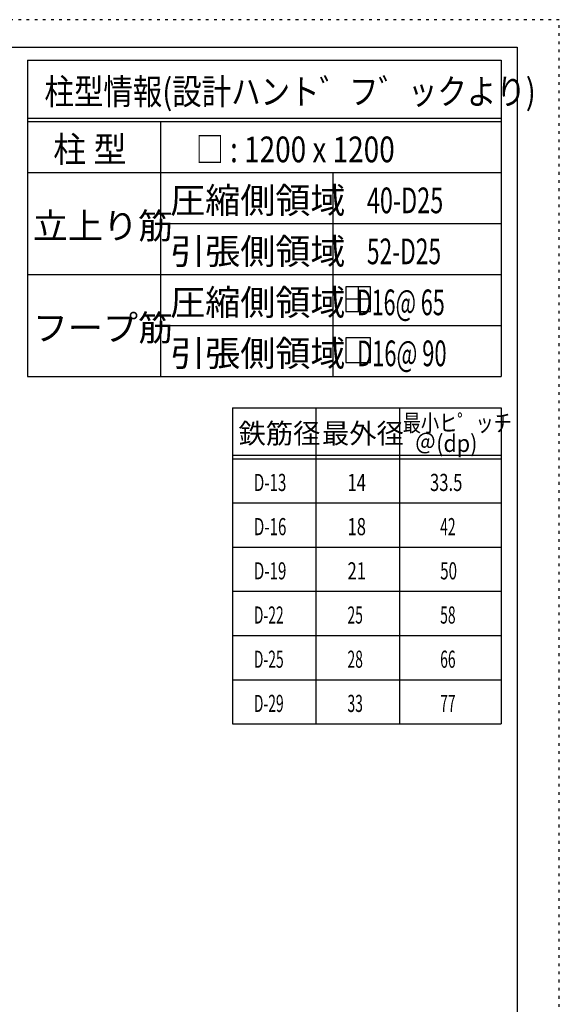
# Model space of a CAD drawing. Units: millimetres. Extents: x 141 to 12441, y 138 to 8778.
# Drawn here: x 10058 to 12441, y 4433 to 8778 of the extents above; entities that cross this region are included whole.
import ezdxf

# ---------------------------------------------------------------- set-up
doc = ezdxf.new("R2010")
doc.units = ezdxf.units.MM
doc.header["$LTSCALE"] = 30
for name, pattern in [('CENTER', [12, 5, -0.8, 0.4, -0.8, 5]), ('DIVIDE', [13.2, 5, -0.8, 0.4, -0.8, 0.4, -0.8, 5]), ('DOT', [1.6, 0.4, -0.8, 0.4])]:
    doc.linetypes.add(name, pattern=pattern)
for name, color, linetype in [('114', 7, 'Continuous'), ('120', 7, 'Continuous'), ('241', 7, 'Continuous'), ('250', 7, 'Continuous')]:
    doc.layers.add(name, color=color, linetype=linetype)
doc.styles.add('DRACAD', font='txt', dxfattribs={"width": 0.85, "bigfont": 'extfont2'})

msp = doc.modelspace()

# ---------------------------------------------------------------- linework, layer by layer
at = {"layer": '114', "color": 3, "linetype": 'Continuous'}
for p, q in [((10093.1, 8598.9), (12184.6, 8598.9)), ((10093.1, 8598.9), (10093.1, 7203.9)), ((12184.6, 8598.9), (12184.6, 7203.9)), ((10093.1, 7203.9), (12184.6, 7203.9)), ((10997.9, 7065.7), (12184.6, 7065.7)), ((10997.9, 7065.7), (10997.9, 5670.7)), ((12184.6, 7065.7), (12184.6, 5670.7)), ((10997.9, 5670.7), (12184.6, 5670.7))]:
    msp.add_line(p, q, dxfattribs=at)
at = {"layer": '114', "color": 7, "linetype": 'Continuous'}
for p, q in [((10093.1, 8343.9), (12184.6, 8343.9)), ((10093.1, 8328.9), (12184.6, 8328.9)), ((10679.8, 8328.9), (10679.8, 7203.9)), ((10093.1, 8103.9), (12184.6, 8103.9)), ((11440.3, 8103.9), (11440.3, 7203.9)), ((10679.8, 7878.9), (12184.6, 7878.9)), ((10093.1, 7653.9), (12184.6, 7653.9)), ((10679.8, 7428.9), (12184.6, 7428.9)), ((11366.3, 7065.7), (11366.3, 5670.7)), ((11734.6, 7065.7), (11734.6, 5670.7)), ((10997.9, 6855.7), (12184.6, 6855.7)), ((10997.9, 6840.7), (12184.6, 6840.7)), ((10997.9, 6645.7), (12184.6, 6645.7)), ((10997.9, 6450.7), (12184.6, 6450.7)), ((10997.9, 6255.7), (12184.6, 6255.7)), ((10997.9, 6060.7), (12184.6, 6060.7)), ((10997.9, 5865.7), (12184.6, 5865.7))]:
    msp.add_line(p, q, dxfattribs=at)
at = {"layer": '120', "color": 3, "linetype": 'Continuous'}
for p, q in [((11498.8, 7598.8), (11498.8, 7490.8)), ((11606.8, 7598.8), (11498.8, 7598.8)), ((11552.8, 7598.8), (11552.8, 7490.8)), ((11606.8, 7490.8), (11606.8, 7598.8)), ((11606.8, 7544.8), (11498.8, 7544.8)), ((11498.8, 7490.8), (11606.8, 7490.8)), ((11498.8, 7373.8), (11498.8, 7265.8)), ((11606.8, 7373.8), (11498.8, 7373.8)), ((11606.8, 7265.8), (11606.8, 7373.8)), ((11498.8, 7265.8), (11606.8, 7265.8))]:
    msp.add_line(p, q, dxfattribs=at)
at = {"layer": '241', "color": 6, "linetype": 'Continuous'}
for p, q in [((327.1, 8656.1), (12254.1, 8656.1)), ((12254.1, 8656.1), (12254.1, 259.8))]:
    msp.add_line(p, q, dxfattribs=at)
at = {"layer": '250', "color": 172, "linetype": 'DOT'}
for p, q in [((12440.6, 8778), (140.6, 8778)), ((12440.6, 138), (12440.6, 8778))]:
    msp.add_line(p, q, dxfattribs=at)

# ---------------------------------------------------------------- texts
at = {"layer": '120', "color": 2, "linetype": 'CENTER', "style": 'DRACAD'}
for s, height, width, p in [('柱型情報(設計ハント゛フ゛ックより)', 113.445, 0.840423, (10167.6, 8403.9)), ('柱 型', 113.45, 0.938856, (10206.4, 8148.9)), ('□ : 1200 x 1200', 113.445, 0.797728, (10836, 8148.9)), ('40-D25', 113.45, 0.669049, (11591.2, 7923.9)), ('52-D25', 113.45, 0.650093, (11591.2, 7698.9)), ('   D16@ 65', 113.45, 0.615496, (11482.4, 7473.9)), ('   D16@ 90', 113.45, 0.626514, (11482.4, 7248.9))]:
    msp.add_text(s, height=height, dxfattribs=dict(at, width=width)).set_placement(p)
for s, height, p in [('圧縮側領域', 113.45, (10722.5, 7923.9)), ('立上り筋', 113.45, (10116.4, 7811.4)), ('引張側領域', 113.45, (10722.5, 7698.9)), ('圧縮側領域', 113.45, (10722.5, 7473.9)), ('フープ筋', 113.45, (10116.4, 7361.4)), ('引張側領域', 113.45, (10722.5, 7248.9)), ('鉄筋径', 88.24, (11024.6, 6908.2)), ('最外径', 88.24, (11392.9, 6908.2))]:
    msp.add_text(s, height=height, dxfattribs=at).set_placement(p)
at = {"layer": '120', "color": 2, "linetype": 'DOT', "style": 'DRACAD', "width": 0.777778}
msp.add_text('最小ヒ゜ッチ', height=75.63, dxfattribs=at).set_placement((11749.6, 6960.7))
at = {"layer": '120', "color": 2, "linetype": 'DIVIDE', "style": 'DRACAD', "width": 0.920645}
msp.add_text('＠(dp)', height=75.63, dxfattribs=at).set_placement((11802.1, 6870.7))
at = {"layer": '120', "color": 7, "linetype": 'CENTER', "style": 'DRACAD'}
for s, width, p in [('D-13', 0.649032, (11092.1, 6698.2)), ('14', 0.713857, (11505.4, 6698.2)), ('33.5', 0.714071, (11869.6, 6698.2)), ('D-16', 0.649032, (11092.1, 6503.2)), ('18', 0.713857, (11505.4, 6503.2)), ('42', 0.595, (11914.6, 6503.2)), ('D-19', 0.649032, (11092.1, 6308.2)), ('21', 0.713857, (11505.4, 6308.2)), ('50', 0.650273, (11914.6, 6308.2)), ('D-22', 0.595, (11092.1, 6113.2)), ('25', 0.595, (11505.4, 6113.2)), ('58', 0.595, (11914.6, 6113.2)), ('D-25', 0.595, (11092.1, 5918.2)), ('28', 0.595, (11505.4, 5918.2)), ('66', 0.595, (11914.6, 5918.2)), ('D-29', 0.595, (11092.1, 5723.2)), ('33', 0.595, (11505.4, 5723.2)), ('77', 0.595, (11914.6, 5723.2))]:
    msp.add_text(s, height=75.63, dxfattribs=dict(at, width=width)).set_placement(p)

doc.saveas('drawing.dxf')
